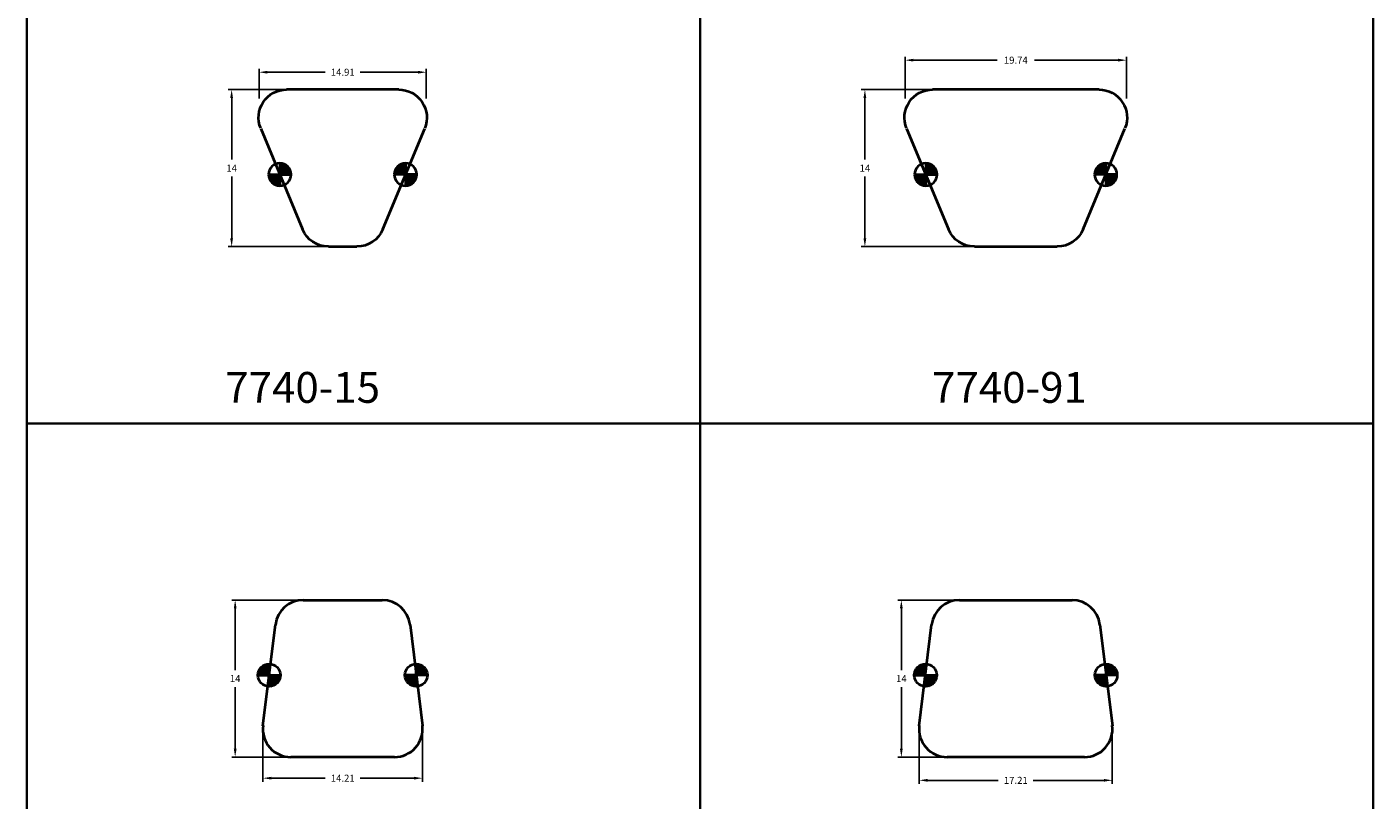
# Model space of a CAD drawing. Units: inches. Extents: x -25 to 623, y -214 to 57.
# Drawn here: x 503 to 623, y -148 to -79 of the extents above; entities that cross this region are included whole.
import ezdxf

# ---------------------------------------------------------------- set-up
doc = ezdxf.new("R2010")
doc.units = ezdxf.units.IN
doc.header["$LTSCALE"] = 0.1875
doc.header["$MEASUREMENT"] = 0
for name, color, linetype, lineweight in [('Dim', 84, 'Continuous', 25), ('Object', 12, 'Continuous', 40), ('PANEL', 6, 'Continuous', 35), ('Text', 154, 'Continuous', 25)]:
    doc.layers.add(name, color=color, linetype=linetype, lineweight=lineweight)
doc.styles.get("Standard").update_dxf_attribs({"font": 'romans.shx'})
doc.dimstyles.get("Standard").update_dxf_attribs({"dimscale": 5, "dimtxt": 0.125, "dimasz": 0.15, "dimexe": 0.0625, "dimexo": 0.0625, "dimgap": 0.09, "dimtad": 0, "dimtih": 1, "dimtoh": 1, "dimdec": 4, "dimzin": 12, "dimdsep": 46, "dimtxsty": 'Standard', "dimcen": 0, "dimadec": 0, "dimazin": 0, "dimtfac": 1, "dimtdec": 4, "dimtofl": 0, "dimtmove": 0, "dimatfit": 3, "dimfxl": 0, "dimtolj": 1, "dimtzin": 0, "dimarcsym": 0})
pattern_1 = [(45, (-42.40277, 302.1596), (-0.08838835, 0.08838835), [])]
pattern_2 = [(45, (-43.90277, 302.1596), (-0.08838835, 0.08838835), [])]
pattern_3 = [(45, (-41.4545, 302.42895), (-0.08838835, 0.08838835), [])]
pattern_4 = [(45, (-43.87272, 302.42895), (-0.08838835, 0.08838835), [])]

# ---------------------------------------------------------------- blocks, each defined once
blk = doc.blocks.new('7740-30 7740-60')
at = {"layer": 'Object'}
h = blk.add_hatch(dxfattribs=at)
h.set_pattern_fill('ANSI31', color=256, style=0)
h.set_pattern_definition(pattern_1)
edge = h.paths.add_edge_path()
edge.add_line((-6.55, 7.3), (-6.55, 6.3))
edge.add_arc((-6.55, 7.3), 1, 270, 360)
edge.add_line((-5.55, 7.3), (-6.55, 7.3))
edge = h.paths.add_edge_path()
edge.add_line((-7.55, 7.3), (-6.55, 7.3))
edge.add_line((-6.55, 7.3), (-6.55, 8.3))
edge.add_arc((-6.55, 7.3), 1, 90, 180)
h = blk.add_hatch(dxfattribs=at)
h.set_pattern_fill('ANSI31', color=256, style=0)
h.set_pattern_definition(pattern_1)
edge = h.paths.add_edge_path()
edge.add_line((6.55, 7.3), (6.55, 6.3))
edge.add_arc((6.55, 7.3), 1, 180, 270, ccw=False)
edge.add_line((5.55, 7.3), (6.55, 7.3))
edge = h.paths.add_edge_path()
edge.add_line((7.55, 7.3), (6.55, 7.3))
edge.add_line((6.55, 7.3), (6.55, 8.3))
edge.add_arc((6.55, 7.3), 1, 360, 450, ccw=False)
for p, q in [((-3.52, 14), (3.52, 14)), ((-7.11, 2.8), (-6, 11.8)), ((6, 11.8), (7.11, 2.8)), ((4.62, 0), (-4.62, 0))]:
    blk.add_line(p, q, dxfattribs=at)
for points in [[(-7.55, 7.3), (-5.55, 7.3)], [(-6.55, 6.3), (-6.55, 8.3)], [(7.55, 7.3), (5.55, 7.3)], [(6.55, 6.3), (6.55, 8.3)]]:
    blk.add_lwpolyline(points, dxfattribs=at)
for centre in [(-6.55, 7.3), (6.55, 7.3)]:
    blk.add_circle(centre, 1, dxfattribs=at)
for centre, start, end in [((-3.52, 11.5), 90, 173), ((3.52, 11.5), 7, 90), ((-4.62, 2.5), 173, 270), ((4.62, 2.5), 270, 7)]:
    blk.add_arc(centre, 2.5, start, end, dxfattribs=at)
blk = doc.blocks.new('7740-31 7740-61')
at = {"layer": 'Object'}
h = blk.add_hatch(dxfattribs=at)
h.set_pattern_fill('ANSI31', color=256, style=0)
h.set_pattern_definition(pattern_2)
edge = h.paths.add_edge_path()
edge.add_line((-8.05, 7.3), (-8.05, 6.3))
edge.add_arc((-8.05, 7.3), 1, 270, 360)
edge.add_line((-7.05, 7.3), (-8.05, 7.3))
edge = h.paths.add_edge_path()
edge.add_line((-9.05, 7.3), (-8.05, 7.3))
edge.add_line((-8.05, 7.3), (-8.05, 8.3))
edge.add_arc((-8.05, 7.3), 1, 90, 180)
h = blk.add_hatch(dxfattribs=at)
h.set_pattern_fill('ANSI31', color=256, style=0)
h.set_pattern_definition(pattern_2)
edge = h.paths.add_edge_path()
edge.add_line((8.05, 7.3), (8.05, 6.3))
edge.add_arc((8.05, 7.3), 1, 180, 270, ccw=False)
edge.add_line((7.05, 7.3), (8.05, 7.3))
edge = h.paths.add_edge_path()
edge.add_line((9.05, 7.3), (8.05, 7.3))
edge.add_line((8.05, 7.3), (8.05, 8.3))
edge.add_arc((8.05, 7.3), 1, 360, 450, ccw=False)
for p, q in [((-5.02, 14), (5.02, 14)), ((-8.61, 2.8), (-7.5, 11.8)), ((7.5, 11.8), (8.61, 2.8)), ((6.12, 0), (-6.12, 0))]:
    blk.add_line(p, q, dxfattribs=at)
for points in [[(-9.05, 7.3), (-7.05, 7.3)], [(-8.05, 6.3), (-8.05, 8.3)], [(9.05, 7.3), (7.05, 7.3)], [(8.05, 6.3), (8.05, 8.3)]]:
    blk.add_lwpolyline(points, dxfattribs=at)
for centre in [(-8.05, 7.3), (8.05, 7.3)]:
    blk.add_circle(centre, 1, dxfattribs=at)
for centre, start, end in [((-5.02, 11.5), 90, 173), ((5.02, 11.5), 7, 90), ((-6.12, 2.5), 173, 270), ((6.12, 2.5), 270, 7)]:
    blk.add_arc(centre, 2.5, start, end, dxfattribs=at)
blk = doc.blocks.new('*D72')
at = {"layer": 'Defpoints', "color": 0}
for p in [(527.78, -130.14, 0), (521.71, -144.14), (526.67, -144.14, 0)]:
    blk.add_point(p, dxfattribs=at)
at = {"layer": 'Dim', "color": 0, "lineweight": -2}
for p, q in [((527.47, -130.14), (521.4, -130.14)), ((521.71, -130.89), (521.71, -136.38)), ((521.71, -143.39), (521.71, -137.9)), ((526.36, -144.14), (521.4, -144.14))]:
    blk.add_line(p, q, dxfattribs=at)
at = {"layer": 'Dim', "color": 0}
for points in [[(521.59, -130.89), (521.84, -130.89), (521.71, -130.14)], [(521.59, -143.39), (521.84, -143.39), (521.71, -144.14)]]:
    blk.add_solid(points, dxfattribs=at)
at = {"layer": 'Dim', "color": 0, "insert": (521.71, -137.14), "char_height": 0.625, "attachment_point": 5}
blk.add_mtext('\\A1;14', dxfattribs=at)
blk = doc.blocks.new('*D73')
at = {"layer": 'Defpoints', "color": 0}
for p in [(586.28, -130.14, 0), (581.1, -144.14), (585.17, -144.14, 0)]:
    blk.add_point(p, dxfattribs=at)
at = {"layer": 'Dim', "color": 0, "lineweight": -2}
for p, q in [((585.97, -130.14), (580.79, -130.14)), ((581.1, -130.89), (581.1, -136.38)), ((581.1, -143.39), (581.1, -137.9)), ((584.86, -144.14), (580.79, -144.14))]:
    blk.add_line(p, q, dxfattribs=at)
at = {"layer": 'Dim', "color": 0}
for points in [[(580.97, -130.89), (581.22, -130.89), (581.1, -130.14)], [(580.97, -143.39), (581.22, -143.39), (581.1, -144.14)]]:
    blk.add_solid(points, dxfattribs=at)
at = {"layer": 'Dim', "color": 0, "insert": (581.1, -137.14), "char_height": 0.625, "attachment_point": 5}
blk.add_mtext('\\A1;14', dxfattribs=at)
blk = doc.blocks.new('*D76')
at = {"layer": 'Defpoints', "color": 0}
for p in [(524.19, -141.34, 0), (538.4, -141.34, 0), (538.4, -146.02)]:
    blk.add_point(p, dxfattribs=at)
at = {"layer": 'Dim', "color": 0, "lineweight": -2}
for p, q in [((524.19, -141.65), (524.19, -146.33)), ((538.4, -141.65), (538.4, -146.33)), ((524.94, -146.02), (529.73, -146.02)), ((537.65, -146.02), (532.86, -146.02))]:
    blk.add_line(p, q, dxfattribs=at)
at = {"layer": 'Dim', "color": 0}
for points in [[(524.94, -145.89), (524.94, -146.14), (524.19, -146.02)], [(537.65, -145.89), (537.65, -146.14), (538.4, -146.02)]]:
    blk.add_solid(points, dxfattribs=at)
at = {"layer": 'Dim', "color": 0, "insert": (531.3, -146.02), "char_height": 0.625, "attachment_point": 5}
blk.add_mtext('\\A1;14.21', dxfattribs=at)
blk = doc.blocks.new('*D77')
at = {"layer": 'Defpoints', "color": 0}
for p in [(582.69, -141.34, 0), (599.9, -141.34, 0), (599.9, -146.21)]:
    blk.add_point(p, dxfattribs=at)
at = {"layer": 'Dim', "color": 0, "lineweight": -2}
for p, q in [((582.69, -141.65), (582.69, -146.52)), ((599.9, -141.65), (599.9, -146.52)), ((583.44, -146.21), (589.73, -146.21)), ((599.15, -146.21), (592.86, -146.21))]:
    blk.add_line(p, q, dxfattribs=at)
at = {"layer": 'Dim', "color": 0}
for points in [[(583.44, -146.08), (583.44, -146.33), (582.69, -146.21)], [(599.15, -146.08), (599.15, -146.33), (599.9, -146.21)]]:
    blk.add_solid(points, dxfattribs=at)
at = {"layer": 'Dim', "color": 0, "insert": (591.3, -146.21), "char_height": 0.625, "attachment_point": 5}
blk.add_mtext('\\A1;17.21', dxfattribs=at)
blk = doc.blocks.new('7740-90 7740-15')
at = {"layer": 'Object'}
h = blk.add_hatch(dxfattribs=at)
h.set_pattern_fill('ANSI31', color=256, style=0)
h.set_pattern_definition(pattern_3)
edge = h.paths.add_edge_path()
edge.add_line((-5.6, 7.57), (-5.6, 6.57))
edge.add_arc((-5.6, 7.57), 1, 270, 360)
edge.add_line((-4.6, 7.57), (-5.6, 7.57))
edge = h.paths.add_edge_path()
edge.add_line((-6.6, 7.57), (-5.6, 7.57))
edge.add_line((-5.6, 7.57), (-5.6, 8.57))
edge.add_arc((-5.6, 7.57), 1, 90, 180)
h = blk.add_hatch(dxfattribs=at)
h.set_pattern_fill('ANSI31', color=256, style=0)
h.set_pattern_definition(pattern_3)
edge = h.paths.add_edge_path()
edge.add_line((5.6, 7.57), (5.6, 6.57))
edge.add_arc((5.6, 7.57), 1, 180, 270, ccw=False)
edge.add_line((4.6, 7.57), (5.6, 7.57))
edge = h.paths.add_edge_path()
edge.add_line((6.6, 7.57), (5.6, 7.57))
edge.add_line((5.6, 7.57), (5.6, 8.57))
edge.add_arc((5.6, 7.57), 1, 360, 450, ccw=False)
for p, q in [((-1.27, 14), (1.27, 14)), ((-7.31, 3.46), (-3.58, 12.46)), ((3.58, 12.46), (7.31, 3.46)), ((5, 0), (-5, 0))]:
    blk.add_line(p, q, dxfattribs=at)
for points in [[(-5.6, 6.57), (-5.6, 8.57)], [(5.6, 6.57), (5.6, 8.57)], [(-6.6, 7.57), (-4.6, 7.57)], [(6.6, 7.57), (4.6, 7.57)]]:
    blk.add_lwpolyline(points, dxfattribs=at)
for centre in [(-5.6, 7.57), (5.6, 7.57)]:
    blk.add_circle(centre, 1, dxfattribs=at)
for centre, start, end in [((-1.27, 11.5), 90, 157.5), ((1.27, 11.5), 22.5, 90), ((-5, 2.5), 157.5, 270), ((5, 2.5), 270, 22.5)]:
    blk.add_arc(centre, 2.5, start, end, dxfattribs=at)
blk = doc.blocks.new('7740-91 7740-20')
at = {"layer": 'Object'}
h = blk.add_hatch(dxfattribs=at)
h.set_pattern_fill('ANSI31', color=256, style=0)
h.set_pattern_definition(pattern_4)
edge = h.paths.add_edge_path()
edge.add_line((-8.02, 7.57), (-8.02, 6.57))
edge.add_arc((-8.02, 7.57), 1, 270, 360)
edge.add_line((-7.02, 7.57), (-8.02, 7.57))
edge = h.paths.add_edge_path()
edge.add_line((-9.02, 7.57), (-8.02, 7.57))
edge.add_line((-8.02, 7.57), (-8.02, 8.57))
edge.add_arc((-8.02, 7.57), 1, 90, 180)
h = blk.add_hatch(dxfattribs=at)
h.set_pattern_fill('ANSI31', color=256, style=0)
h.set_pattern_definition(pattern_4)
edge = h.paths.add_edge_path()
edge.add_line((8.02, 7.57), (8.02, 6.57))
edge.add_arc((8.02, 7.57), 1, 180, 270, ccw=False)
edge.add_line((7.02, 7.57), (8.02, 7.57))
edge = h.paths.add_edge_path()
edge.add_line((9.02, 7.57), (8.02, 7.57))
edge.add_line((8.02, 7.57), (8.02, 8.57))
edge.add_arc((8.02, 7.57), 1, 360, 450, ccw=False)
for p, q in [((-3.69, 14), (3.69, 14)), ((-9.73, 3.46), (-6, 12.46)), ((6, 12.46), (9.73, 3.46)), ((7.42, 0), (-7.42, 0))]:
    blk.add_line(p, q, dxfattribs=at)
for points in [[(-8.02, 6.57), (-8.02, 8.57)], [(8.02, 6.57), (8.02, 8.57)], [(-9.02, 7.57), (-7.02, 7.57)], [(9.02, 7.57), (7.02, 7.57)]]:
    blk.add_lwpolyline(points, dxfattribs=at)
for centre in [(-8.02, 7.57), (8.02, 7.57)]:
    blk.add_circle(centre, 1, dxfattribs=at)
for centre, start, end in [((-3.69, 11.5), 90, 157.5), ((3.69, 11.5), 22.5, 90), ((-7.42, 2.5), 157.5, 270), ((7.42, 2.5), 270, 22.5)]:
    blk.add_arc(centre, 2.5, start, end, dxfattribs=at)
blk = doc.blocks.new('*D100')
at = {"layer": 'Defpoints', "color": 0}
for p in [(521.4, -84.63), (526.3, -84.63, 0), (530.02, -98.63, 0)]:
    blk.add_point(p, dxfattribs=at)
at = {"layer": 'Dim', "color": 0, "lineweight": -2}
for p, q in [((525.98, -84.63), (521.08, -84.63)), ((521.4, -85.38), (521.4, -90.86)), ((521.4, -97.88), (521.4, -92.39)), ((529.71, -98.63), (521.08, -98.63))]:
    blk.add_line(p, q, dxfattribs=at)
at = {"layer": 'Dim', "color": 0}
for points in [[(521.27, -85.38), (521.52, -85.38), (521.4, -84.63)], [(521.27, -97.88), (521.52, -97.88), (521.4, -98.63)]]:
    blk.add_solid(points, dxfattribs=at)
at = {"layer": 'Dim', "color": 0, "insert": (521.4, -91.63), "char_height": 0.625, "attachment_point": 5}
blk.add_mtext('\\A1;14', dxfattribs=at)
blk = doc.blocks.new('*D101')
at = {"layer": 'Defpoints', "color": 0}
for p in [(577.85, -84.63), (583.88, -84.63, 0), (587.61, -98.63, 0)]:
    blk.add_point(p, dxfattribs=at)
at = {"layer": 'Dim', "color": 0, "lineweight": -2}
for p, q in [((583.57, -84.63), (577.53, -84.63)), ((577.85, -85.38), (577.85, -90.86)), ((577.85, -97.88), (577.85, -92.39)), ((587.29, -98.63), (577.53, -98.63))]:
    blk.add_line(p, q, dxfattribs=at)
at = {"layer": 'Dim', "color": 0}
for points in [[(577.72, -85.38), (577.97, -85.38), (577.85, -84.63)], [(577.72, -97.88), (577.97, -97.88), (577.85, -98.63)]]:
    blk.add_solid(points, dxfattribs=at)
at = {"layer": 'Dim', "color": 0, "insert": (577.85, -91.63), "char_height": 0.625, "attachment_point": 5}
blk.add_mtext('\\A1;14', dxfattribs=at)
blk = doc.blocks.new('*D98')
at = {"layer": 'Defpoints', "color": 0}
for p in [(538.75, -83.08), (523.84, -85.74, 0), (538.75, -85.74, 0)]:
    blk.add_point(p, dxfattribs=at)
at = {"layer": 'Dim', "color": 0, "lineweight": -2}
for p, q in [((523.84, -85.43), (523.84, -82.77)), ((538.75, -85.43), (538.75, -82.77)), ((524.59, -83.08), (529.73, -83.08)), ((538, -83.08), (532.86, -83.08))]:
    blk.add_line(p, q, dxfattribs=at)
at = {"layer": 'Dim', "color": 0}
for points in [[(524.59, -82.96), (524.59, -83.21), (523.84, -83.08)], [(538, -82.96), (538, -83.21), (538.75, -83.08)]]:
    blk.add_solid(points, dxfattribs=at)
at = {"layer": 'Dim', "color": 0, "insert": (531.3, -83.08), "char_height": 0.625, "attachment_point": 5}
blk.add_mtext('\\A1;14.91', dxfattribs=at)
blk = doc.blocks.new('*D99')
at = {"layer": 'Defpoints', "color": 0}
for p in [(601.17, -82.01), (581.43, -85.74, 0), (601.17, -85.74, 0)]:
    blk.add_point(p, dxfattribs=at)
at = {"layer": 'Dim', "color": 0, "lineweight": -2}
for p, q in [((581.43, -85.43), (581.43, -81.7)), ((582.18, -82.01), (589.63, -82.01)), ((600.42, -82.01), (592.97, -82.01)), ((601.17, -85.43), (601.17, -81.7))]:
    blk.add_line(p, q, dxfattribs=at)
at = {"layer": 'Dim', "color": 0}
for points in [[(582.18, -81.88), (582.18, -82.13), (581.43, -82.01)], [(600.42, -81.88), (600.42, -82.13), (601.17, -82.01)]]:
    blk.add_solid(points, dxfattribs=at)
at = {"layer": 'Dim', "color": 0, "insert": (591.3, -82.01), "char_height": 0.625, "attachment_point": 5}
blk.add_mtext('\\A1;19.74', dxfattribs=at)

msp = doc.modelspace()

# ---------------------------------------------------------------- linework, layer by layer
at = {"layer": 'PANEL'}
for points in [[(503.14833, -64.38372), (503.14833, -114.38372), (563.14833, -114.38372), (563.14833, -64.38372), (503.14833, -64.38372)], [(563.14833, -64.38372), (563.14833, -114.38372), (623.14833, -114.38372), (623.14833, -64.38372), (563.14833, -64.38372)], [(503.14833, -114.38372), (503.14833, -164.38372), (563.14833, -164.38372), (563.14833, -114.38372), (503.14833, -114.38372)], [(563.14833, -114.38372), (563.14833, -164.38372), (623.14833, -164.38372), (623.14833, -114.38372), (563.14833, -114.38372)]]:
    msp.add_lwpolyline(points, dxfattribs=at)

# ---------------------------------------------------------------- block references
at = {"layer": 'Object', "xscale": -1, "rotation": 180}
for name, p in [('7740-90 7740-15', (531.29691, -84.62718, 0.00004)), ('7740-91 7740-20', (591.29691, -84.62718, 0.00004))]:
    msp.add_blockref(name, p, dxfattribs=at)
at = {"layer": 'Object'}
for name, p in [('7740-30 7740-60', (531.29691, -144.14026, 0.00004)), ('7740-31 7740-61', (591.29691, -144.14026, 0.00004))]:
    msp.add_blockref(name, p, dxfattribs=at)

# ---------------------------------------------------------------- texts
at = {"layer": 'Text', "char_height": 2.75, "attachment_point": 1}
for s, insert, width in [('{\\fTimes New Roman|b1|i0|c0|p18;\\W6.6857;  \\W1;7740-15}', (509.59762, -109.8054), 40.4796127), ('{\\fTimes New Roman|b1|i0|c0|p18;\\W5.5219;  \\W1;7740-91}', (574.55763, -109.8054), 35.5849817)]:
    msp.add_mtext(s, dxfattribs=dict(at, insert=insert, width=width))

# ---------------------------------------------------------------- dimensions: what is measured, and where the dimension line sits
at = {"layer": 'Dim'}
for base, p1, p2, picture, middle in [((601.1688, -82.00781), (581.42501, -85.73826, 0.00004), (601.1688, -85.73826, 0.00004), '*D99', (591.29691, -82.00781)), ((538.75058, -83.08476), (523.84323, -85.73826, 0.00004), (538.75058, -85.73826, 0.00004), '*D98', (531.29691, -83.08476)), ((538.40197, -146.01647), (524.19185, -141.33558, 0.00004), (538.40197, -141.33558, 0.00004), '*D76', (531.29691, -146.01647)), ((599.90197, -146.20586), (582.69185, -141.33558, 0.00004), (599.90197, -141.33558, 0.00004), '*D77', (591.29691, -146.20586))]:
    dim = msp.add_linear_dim(base=base, p1=p1, p2=p2, dimstyle='Standard', override={"dimdec": 2}, dxfattribs=at)
    dim.commit()
    dim.dimension.update_dxf_attribs({"geometry": picture, "text_midpoint": middle})
for base, p1, p2, angle, picture, middle in [((521.39534, -84.62718), (530.02483, -98.62718, 0.00004), (526.29691, -84.62718, 0.00004), 270, '*D100', (521.39534, -91.62718)), ((577.84723, -84.62718), (587.60661, -98.62718, 0.00004), (583.87868, -84.62718, 0.00004), 270, '*D101', (577.84723, -91.62718)), ((521.71461, -144.14026), (527.77827, -130.14026, 0.00004), (526.67321, -144.14026, 0.00004), 90, '*D72', (521.71461, -137.14026)), ((581.09934, -144.14026), (586.27827, -130.14026, 0.00004), (585.17321, -144.14026, 0.00004), 90, '*D73', (581.09934, -137.14026))]:
    dim = msp.add_linear_dim(base=base, p1=p1, p2=p2, angle=angle, dimstyle='Standard', override={"dimdec": 2}, dxfattribs=at)
    dim.commit()
    dim.dimension.update_dxf_attribs({"geometry": picture, "text_midpoint": middle})

doc.saveas('drawing.dxf')
